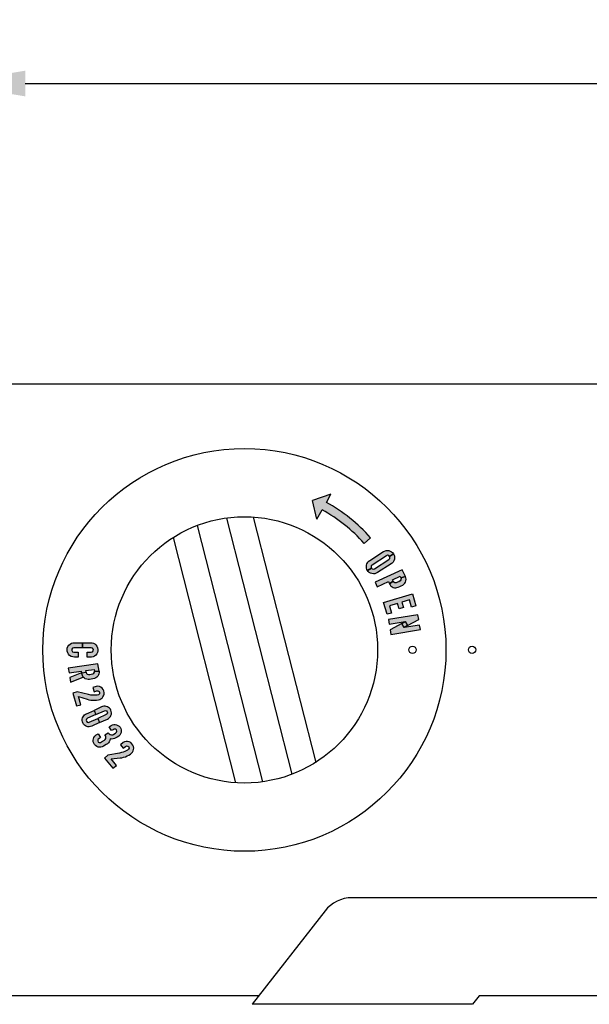
# Model space of a CAD drawing. Units: inches. Extents: x 0 to 15.9, y 0 to 10.4.
# Drawn here: x 2 to 3.3, y 5.6 to 7.9 of the extents above; entities that cross this region are included whole.
import ezdxf

# ---------------------------------------------------------------- set-up
doc = ezdxf.new("R2010")
doc.units = ezdxf.units.IN
doc.header["$LTSCALE"] = 0.5
doc.header["$MEASUREMENT"] = 0
for name, color, linetype in [('DIMENS', 7, 'Continuous'), ('PART', 3, 'Continuous'), ('PMSBLACKCOM', 90, 'Continuous')]:
    doc.layers.add(name, color=color, linetype=linetype)
doc.styles.add('ROMANS', font='romans.shx', dxfattribs={"width": 0.75, "height": 0.1})
doc.dimstyles.new('DWYER_STANDARD', dxfattribs={"dimtxt": 0.1, "dimasz": 0.18, "dimexe": 0.078, "dimexo": 0.05, "dimgap": 0.05, "dimtad": 0, "dimtih": 1, "dimtoh": 1, "dimdec": 3, "dimrnd": 0.001, "dimzin": 4, "dimdsep": 46, "dimtxsty": 'ROMANS', "dimcen": 0.062, "dimclrd": 256, "dimclre": 256, "dimclrt": 256, "dimadec": 3, "dimazin": 1, "dimtfac": 1, "dimtdec": 3, "dimtofl": 0, "dimtmove": 0, "dimatfit": 1, "dimfxl": 0, "dimtolj": 1, "dimtzin": 0, "dimarcsym": 0})

# ---------------------------------------------------------------- blocks, each defined once
blk = doc.blocks.new('*D9')
at = {"layer": 'DIMENS', "linetype": 'ByBlock', "lineweight": -2}
for p, q in [((1.79587968270448, 7.033631202781641), (1.79587968270448, 7.803912982550881)), ((6.795879682704484, 6.962131202781639), (6.795879682704484, 7.803912982550881)), ((1.97587968270448, 7.725912982550881), (3.970879682704482, 7.725912982550881)), ((6.615879682704485, 7.725912982550881), (4.620879682704483, 7.725912982550881))]:
    blk.add_line(p, q, dxfattribs=at)
at = {"layer": 'DIMENS'}
for points in [[(1.97587968270448, 7.755912982550881), (1.97587968270448, 7.695912982550881), (1.79587968270448, 7.725912982550881)], [(6.615879682704485, 7.755912982550881), (6.615879682704485, 7.695912982550881), (6.795879682704484, 7.725912982550881)]]:
    blk.add_solid(points, dxfattribs=at)
at = {"layer": 'DIMENS', "insert": (4.295879682704483, 7.725912982550881), "char_height": 0.1, "attachment_point": 5, "style": 'ROMANS'}
blk.add_mtext('\\A1;5\\P [127.00]', dxfattribs=at)

msp = doc.modelspace()

# ---------------------------------------------------------------- hatches: boundary and pattern name
at = {"layer": 'PART'}
h = msp.add_hatch(color=7, dxfattribs=at)
edge = h.paths.add_edge_path()
edge.add_line((2.656249430286604, 6.707706081745561), (2.64626971955299, 6.752035488477555))
edge.add_line((2.646269719552986, 6.752035488477551), (2.689392212158761, 6.766358252142485))
edge.add_line((2.689392212158761, 6.766358252142487), (2.678585681170615, 6.747234133371729))
edge.add_arc((2.495844567355164, 6.41290108370946), 0.3810156201194158, 41.38525240133379, 61.33968728062871, ccw=False)
edge.add_line((2.781713447884208, 6.664797661534674), (2.766682100281319, 6.651552620611501))
edge.add_arc((2.495844567355164, 6.41290108370946), 0.3609813365081797, 41.38525240133386, 61.38460758273224)
edge.add_line((2.668728531967556, 6.729790118052923), (2.656249430286604, 6.707706081745561))
at = {"layer": 'PMSBLACKCOM', "linetype": 'Continuous'}
h = msp.add_hatch(color=7, dxfattribs=at)
h.paths.add_polyline_path([(2.78380835274281, 6.593824782178977), (2.785799855397222, 6.592000775150741), (2.788380241951806, 6.591452094050814), (2.790961306485489, 6.592284021934395), (2.824713389850874, 6.614072549034317), (2.826647638038587, 6.616260861774748), (2.827136519556547, 6.618861217861035), (2.826254132976189, 6.621225658362762), (2.835120839047136, 6.627130410743794), (2.836681070873592, 6.624331455653886), (2.837580418833021, 6.621268174016121), (2.838017559227772, 6.61814080775339), (2.837618573453799, 6.614602660542749), (2.836315592563011, 6.610867540716795), (2.83449321930938, 6.607828195865968), (2.832295189870528, 6.60542510806658), (2.829807585334816, 6.603561457056148), (2.79812876231076, 6.583145225803177), (2.795088177349328, 6.581605396057133), (2.791704065591766, 6.580604168745863), (2.788334885182046, 6.580432684520463), (2.784691814104264, 6.580939739178513), (2.781476237405382, 6.582109442442848), (2.77889457987078, 6.583676621864525), (2.776508076619066, 6.585885357394092), (2.774776492075166, 6.588175350545223)])
h.paths.add_polyline_path([(2.774776492075166, 6.588175350545223), (2.773388677890331, 6.590608610639594), (2.772372531528944, 6.59372530395493), (2.771961781653715, 6.596975187764484), (2.772240478754888, 6.600318537244911), (2.773177783112764, 6.603512983480538), (2.774573372341962, 6.606124513294009), (2.776535911846331, 6.608855996073196), (2.779806578852352, 6.611527679591269), (2.811768766088488, 6.632160746155733), (2.814627731415285, 6.633610077293428), (2.817867039052754, 6.634599812289693), (2.821148868429425, 6.634960946988398), (2.824266576733631, 6.634559917283271), (2.827562107489051, 6.633629294725901), (2.830412213443481, 6.632118265303253), (2.832928895721178, 6.630052222580769), (2.835120839047136, 6.627130410743794), (2.826254132976189, 6.621225658362762), (2.824167955204402, 6.623260083297678), (2.821535876398823, 6.623634836317963), (2.819101120423056, 6.622766380642485), (2.785349037057671, 6.600977853542561), (2.783377895070537, 6.598838044629446), (2.782951693552569, 6.596231326365789), (2.78380835274281, 6.593824782178977)])
h = msp.add_hatch(color=7, dxfattribs=at)
h.paths.add_polyline_path([(2.792222237056514, 6.560748508226444), (2.797039695540214, 6.550234436061297), (2.823324971410017, 6.562278126008097), (2.825669741766376, 6.557160679781861), (2.834690950674975, 6.563044287220281), (2.833008979236364, 6.56671517907024), (2.850993609165862, 6.574955660610827), (2.852675609762848, 6.571284705122915), (2.863022421828152, 6.574275360243059), (2.855860192988096, 6.589906878634443)])
h.paths.add_polyline_path([(2.852675609762848, 6.571284705122915), (2.853355139108789, 6.568615387274139), (2.852727689137517, 6.565967442094125), (2.850834404478647, 6.563789832940241), (2.847649672676802, 6.561973267844207), (2.844489598216612, 6.560622828151903), (2.841481656888796, 6.559601963065164), (2.838685587850978, 6.559630950220425), (2.836143990410278, 6.560924344377906), (2.834690950674975, 6.563044287220281), (2.825669741766376, 6.557160679781861), (2.82740468971194, 6.554310529387973), (2.829455116755703, 6.551915077074463), (2.832024549747789, 6.550017297371921), (2.834768246003335, 6.548708320880229), (2.837505257215689, 6.547980927729684), (2.840461234694935, 6.547862743328059), (2.843447846623508, 6.548126723159472), (2.846513951073991, 6.549044342344779), (2.850115448476959, 6.550423869609826), (2.853651841276537, 6.552087487644195), (2.856925677528423, 6.554063995661245), (2.859420318791759, 6.555921638199587), (2.861557418684125, 6.558275947794657), (2.86312559462273, 6.560997577557076), (2.864104280697113, 6.563871442507521), (2.86466029163876, 6.567526128921987), (2.864208099180988, 6.571325147939516), (2.863022421828152, 6.574275360243059)])
for points in [[(2.879411936931234, 6.533354799239534), (2.887592980274036, 6.505623214850148), (2.87737611256502, 6.502609155632269), (2.872467506366004, 6.519248039126527), (2.85495292396439, 6.514081094614925), (2.858569759373847, 6.501820974214986), (2.848352891664831, 6.498806914997111), (2.844736056255371, 6.511067035397046), (2.82576186377586, 6.505469494020039), (2.83067046997488, 6.488830610525786), (2.820453602265864, 6.485816551307909), (2.812272558923059, 6.513548135697297)], [(2.095405566190749, 6.27166249373688), (2.105625180304138, 6.274667227689465), (2.100105970519991, 6.293439004191104), (2.120637982260345, 6.287180556163317), (2.124300301448688, 6.286133753026341), (2.12868983951865, 6.285372340749802), (2.132910579197894, 6.284940851945134), (2.137304079338783, 6.284898778327499), (2.142110318578386, 6.28516272584524), (2.146535031990631, 6.285817285808328), (2.149655373333747, 6.286755292811737), (2.152540853583499, 6.28817818108198), (2.155058044345996, 6.290190603308478), (2.15717694935358, 6.292650145042078), (2.15873325664268, 6.295662520538809), (2.159715647172327, 6.298916571374209), (2.159914197809265, 6.302637904576809), (2.159143826881603, 6.30668994688703), (2.157472533975344, 6.310210351045058), (2.154994674058027, 6.313298581479703), (2.152006759577233, 6.315539249308063), (2.148723878163004, 6.316933867210073), (2.144925904999987, 6.317602529889472), (2.141237283629792, 6.317410642804589), (2.133367120683516, 6.31518124997225), (2.136371854636103, 6.304961635858861), (2.142357663154907, 6.306721561614429), (2.145439828915535, 6.306816129626032), (2.147957874611691, 6.305371018806138), (2.149132452152084, 6.302771727451249), (2.148905044646526, 6.299985830789327), (2.146921668894681, 6.29800734348439), (2.143882428108284, 6.2970726788005), (2.140029359541753, 6.296637557661839), (2.136299653378739, 6.296515674228282), (2.132585543749236, 6.296654913959038), (2.128602085969781, 6.297186884906559), (2.123520413947212, 6.298278376092071), (2.096868537225657, 6.304450068567522), (2.086648923112268, 6.301445334614936)], [(2.151639522352436, 6.197878003758014), (2.14738605911819, 6.195208580092157), (2.145375620804167, 6.193047856551395), (2.145006430305106, 6.190154788206609), (2.146276087608662, 6.187465128801549), (2.148606689685359, 6.186010719632648), (2.151447678252424, 6.186131812560241), (2.154095296109727, 6.187561032962169), (2.160537656144996, 6.191604843749676), (2.162621756742936, 6.193400232233227), (2.163785892459238, 6.195804361090865), (2.164159731702998, 6.198467870760423), (2.16345659525944, 6.201199274636846), (2.161859834574049, 6.204292151903728), (2.169593431041225, 6.209145666391745), (2.171883693229972, 6.206604219303706), (2.174321206555128, 6.204868316086994), (2.177169983053844, 6.20418083663278), (2.179855216282707, 6.204494671247671), (2.182257275677355, 6.205537305864013), (2.186590978097723, 6.208314854510839), (2.188685221165887, 6.210350076184749), (2.18934069730231, 6.213027695453555), (2.188453396440583, 6.215515670401373), (2.186301448532525, 6.217407568302161), (2.183466124446529, 6.217592174982116), (2.180877866040397, 6.216235083434031), (2.177418157479423, 6.214056372981329), (2.171755767321986, 6.223078833020425), (2.176395925202293, 6.225990941713235), (2.179224123447462, 6.227388287615661), (2.182339439667285, 6.228146415064712), (2.185530001847312, 6.228266072854993), (2.188846868725676, 6.227814180410142), (2.191989193757831, 6.22638110652635), (2.194690964598781, 6.224520556317117), (2.196969217205176, 6.2220571081812), (2.19854688744833, 6.219246956706943), (2.199512848453018, 6.215948359654373), (2.199844244060127, 6.21280927779606), (2.199377666200903, 6.209552945640002), (2.198325391297079, 6.206452004969078), (2.196475560767574, 6.203547873611804), (2.194097990974615, 6.201114346541601), (2.190669026900576, 6.198985674351487), (2.187330504799863, 6.197064752162966), (2.184264117784117, 6.195802793933801), (2.181193835711223, 6.194991608180871), (2.177612716620281, 6.194475686485172), (2.174011495234534, 6.194671023264462), (2.173218999341824, 6.19103263052741), (2.171826145934819, 6.188159511014788), (2.169749209164056, 6.18563581852735), (2.167432914833974, 6.183345373893697), (2.164542814667225, 6.181543233641257), (2.158387333817551, 6.177679134293765), (2.155489752831482, 6.176117254508613), (2.152438227542245, 6.175294617468996), (2.14908900097889, 6.175168357712096), (2.145680110402104, 6.175748445043464), (2.142489877205467, 6.177128146857072), (2.139639917949754, 6.179058503454485), (2.137390614588526, 6.181679539386263), (2.135478269669136, 6.184930387896571), (2.134599925146688, 6.188144552437393), (2.134316352589732, 6.191929589506518), (2.135030204347949, 6.195236481188655), (2.136184778965742, 6.198285427196186), (2.13808794435522, 6.201141709679785), (2.141117230341081, 6.203833091226789), (2.145977132195004, 6.206900463797108)], [(2.180355255633664, 6.125986101709147), (2.188523789397117, 6.132823059724796), (2.175965404472123, 6.147827333707383), (2.197288126880338, 6.150291717387908), (2.2010637138489, 6.150795028114722), (2.205391974296735, 6.151850468600115), (2.209433696355482, 6.153140937053163), (2.213478238838722, 6.154857413029859), (2.217778914806608, 6.157019308064235), (2.221573791698493, 6.159386890565699), (2.224059660180579, 6.161493272564712), (2.226136527253324, 6.163950350191374), (2.227640267585116, 6.16680076376962), (2.228600271639305, 6.169901972596262), (2.22882367755366, 6.173285253298307), (2.228424405326308, 6.17666083023871), (2.227119886219416, 6.180151671549904), (2.224795003005315, 6.183558640333265), (2.221856571249894, 6.186118344267927), (2.218351358248913, 6.187959658691121), (2.214717124477271, 6.18882022254968), (2.211150446979786, 6.188787342442717), (2.207401553057597, 6.187883183006569), (2.204096666247935, 6.186233797835875), (2.19777226762487, 6.181046154897274), (2.204609225640517, 6.172877621133821), (2.209393680165405, 6.17688214822053), (2.212181475085035, 6.178200058828612), (2.215067160550678, 6.177881124974842), (2.217182277360916, 6.175967429903768), (2.218086668371484, 6.173322621539349), (2.217058746466975, 6.170716557851133), (2.214645891677673, 6.168645636704699), (2.211287411459601, 6.166707576228731), (2.207916896252474, 6.165105954902593), (2.204456369738303, 6.1637499481595), (2.200592036515019, 6.162646382253389), (2.195497408387141, 6.161617058304572), (2.168598963429059, 6.156628473371992), (2.160430429665606, 6.149791515356343)]]:
    msp.add_hatch(color=7, dxfattribs=at).paths.add_polyline_path(points)
h = msp.add_hatch(color=7, dxfattribs=at)
h.paths.add_polyline_path([(2.86265203043278, 6.469034908076088), (2.867978044063275, 6.459462098813773), (2.860077401860984, 6.455066444042567), (2.854751388230493, 6.464639253304883)])
h.paths.add_polyline_path([(2.82336045310198, 6.473884915127739), (2.825080033191462, 6.463064156693719), (2.86265203043278, 6.469034908076088), (2.867978044063275, 6.459462098813773), (2.894211409721745, 6.474057465158989), (2.892492961209609, 6.484871102944675)])
h.paths.add_polyline_path([(2.898033823062704, 6.450004260745608), (2.896314242973219, 6.460825019179632), (2.860077401860984, 6.455066444042567), (2.854751388230493, 6.464639253304883), (2.827260341039427, 6.449344188267185), (2.828901314955075, 6.439018072928674)])
h = msp.add_hatch(color=7, dxfattribs=at)
h.paths.add_polyline_path([(2.120640582704482, 6.39728376278164), (2.129466672704481, 6.39728376278164), (2.13266245270448, 6.398177522781641), (2.134444162704483, 6.400569562781641), (2.13468041270448, 6.403709622781641), (2.13284949270448, 6.406643042781642), (2.129466672704481, 6.407631652781642), (2.109379752704481, 6.407631652781642), (2.109379752704481, 6.419501202781642), (2.128401482704483, 6.419501202781642), (2.131628832704482, 6.419233032781641), (2.134798502704481, 6.418307772781642), (2.137948502704482, 6.416565402781641), (2.140694812704481, 6.414370272781643), (2.143008102704481, 6.411358102781641), (2.144533682704481, 6.407794752781641), (2.145330982704479, 6.403916332781641), (2.145173482704482, 6.400205282781641), (2.14431731270448, 6.396582782781643), (2.142565142704481, 6.393226212781641), (2.14042909270448, 6.390519172781641), (2.137338172704482, 6.38821575278164), (2.134493372704483, 6.386788452781641), (2.13077245270448, 6.385804042781642), (2.120640582704482, 6.385718502781643)])
h.paths.add_polyline_path([(2.109379752704481, 6.407631652781642), (2.089292762704481, 6.407631652781642), (2.086180842704479, 6.406702052781641), (2.084320452704482, 6.404073832781641), (2.084330252704483, 6.400884492781643), (2.086121832704482, 6.398295612781641), (2.089292762704481, 6.39728376278164), (2.099336292704482, 6.39728376278164), (2.099336292704482, 6.385718502781643), (2.090358022704482, 6.385718502781643), (2.086545122704482, 6.386128912781642), (2.082912822704479, 6.387408582781642), (2.079408412704481, 6.38969226278164), (2.07684907270448, 6.392350092781641), (2.074801642704479, 6.39581502278164), (2.07363026270448, 6.399732782781641), (2.073423552704483, 6.403158372781641), (2.07392559270448, 6.407036792781643), (2.07537256270448, 6.410531192781642), (2.07739052270448, 6.413730472781641), (2.080225452704482, 6.416171652781642), (2.083395122704481, 6.418140402781642), (2.08684038270448, 6.419233032781641), (2.090358022704482, 6.419501202781642), (2.109379752704481, 6.419501202781642)])
h = msp.add_hatch(color=7, dxfattribs=at)
h.paths.add_polyline_path([(2.079441991737117, 6.337908067222608), (2.081011361741382, 6.327038264846768), (2.110881859338946, 6.339291109916893), (2.107021501564603, 6.349221121974013)])
h.paths.add_polyline_path([(2.147966056791432, 6.353157915763973), (2.148198330072184, 6.350009991504599), (2.147778274480775, 6.346995480419412), (2.146730102345117, 6.344128911485559), (2.145204258355843, 6.34140237162141), (2.143170947576174, 6.339159388656029), (2.140640279423664, 6.337192781003177), (2.137469856084042, 6.335730519960377), (2.133414816291531, 6.334677630862483), (2.129548441271197, 6.334109435586956), (2.12589485987619, 6.333651600493651), (2.122449342109046, 6.333681260007967), (2.119252521303366, 6.334055119968474), (2.115943168947215, 6.335208398237818), (2.113217431374483, 6.337072568938316), (2.110881859338946, 6.339291109916893), (2.107021501564603, 6.349221121974013), (2.117616209214155, 6.350383707094629), (2.118522103490413, 6.34779403039003), (2.120595059566487, 6.345835682547289), (2.12338745308351, 6.345025473034827), (2.126526078901744, 6.345399057798454), (2.129873514549338, 6.345772943996945), (2.133114569042164, 6.346539276087769), (2.13558196217663, 6.347979600958658), (2.137120830430067, 6.350409699737526), (2.137195820666761, 6.353210589667691)])
h.paths.add_polyline_path([(2.076227410464966, 6.36017296527363), (2.077880043813778, 6.348726462630879), (2.106496414345902, 6.352857991725482), (2.107021501564603, 6.349221121974013), (2.117616209214155, 6.350383707094629), (2.117039197437364, 6.354380217774201), (2.136618808889967, 6.357207100347264), (2.137195820666761, 6.353210589667691), (2.147966056791432, 6.353157915763973), (2.145509037917051, 6.370175769759911)])
h = msp.add_hatch(color=7, dxfattribs=at)
h.paths.add_polyline_path([(2.140773545321707, 6.251721501874691), (2.160607297899396, 6.260674659278477), (2.163228890426595, 6.261219160658399), (2.165647946638497, 6.260232282770639), (2.167310616308878, 6.2580892534396), (2.167786653803489, 6.255354424354222), (2.166762283484594, 6.253002771783226), (2.164739511100993, 6.251520649073754), (2.144905758523301, 6.24256749166997), (2.149288419361476, 6.232858669767705), (2.167735142695307, 6.241185708080042), (2.170253392102087, 6.242561938687334), (2.172487692666881, 6.24450458514816), (2.17442495378355, 6.246903134514724), (2.175763421627764, 6.249445726893478), (2.17673706600447, 6.252469842519808), (2.176998410500481, 6.255593752063586), (2.176634334358013, 6.258765356650823), (2.175750423120853, 6.261625193636112), (2.174353678681786, 6.264190248024528), (2.172428952675801, 6.266509900427017), (2.170221007629365, 6.268413852656757), (2.167621955198225, 6.269846260274681), (2.164822780080989, 6.270710701620889), (2.162039291560671, 6.271104671999685), (2.158989094761431, 6.270984946798929), (2.15634547592844, 6.270353470563137), (2.153946664926238, 6.269319699099704), (2.136390884483532, 6.26143032377696)])
h.paths.add_polyline_path([(2.140773545321707, 6.251721501874691), (2.120939792744014, 6.242768344470907), (2.118797380044025, 6.24116232549396), (2.117937458290932, 6.238695283641809), (2.118444950799891, 6.236030795604709), (2.120181181561509, 6.233864830562306), (2.122622470328473, 6.233077611710144), (2.125072005945611, 6.233614334266186), (2.144905758523301, 6.24256749166997), (2.149288419361476, 6.232858669767705), (2.130841632226854, 6.224531602655041), (2.128143847786724, 6.223553262594381), (2.125209008087598, 6.223162506627007), (2.122128655824167, 6.223296054340079), (2.119336405114353, 6.22397399839976), (2.11642438978366, 6.225244087759926), (2.113908549553081, 6.227114347904823), (2.111770875160843, 6.229485332224208), (2.11021042031274, 6.232039770550539), (2.109210453006494, 6.234783934167552), (2.108744021730359, 6.23776187562585), (2.108776441536644, 6.240677151309875), (2.109421276634247, 6.243573882712782), (2.110624516675937, 6.246245054922088), (2.112170167176455, 6.248593242634422), (2.114277498896772, 6.250801678202498), (2.116499711356898, 6.252366687644184), (2.118861715542224, 6.253481996521311), (2.136390884483532, 6.26143032377696)])

# ---------------------------------------------------------------- linework, layer by layer
at = {"layer": 'PART', "color": 7}
for p, q in [((6.531693740611445, 7.02363120278164), (1.83587968270448, 7.02363120278164)), ((2.689392212158761, 6.766358252142485), (2.646269719552986, 6.752035488477551)), ((2.678585681170617, 6.747234133371727), (2.689392212158761, 6.766358252142487)), ((2.656249430286604, 6.707706081745561), (2.64626971955299, 6.752035488477555)), ((2.656249430286604, 6.707706081745561), (2.668728531967556, 6.729790118052923)), ((2.445516597024842, 6.710800769834231), (2.598045812635718, 6.111987077284425)), ((2.507916331819061, 6.712952400966916), (2.653871027118917, 6.139949585162379)), ((2.376713552773232, 6.693275328278856), (2.529242768384108, 6.094461635729052)), ((2.320888338290036, 6.665312820400901), (2.466843033589889, 6.092310004596367)), ((2.766682100281319, 6.651552620611501), (2.781713447884208, 6.664797661534674)), ((5.643778131058198, 5.823631202781639), (2.738629732085435, 5.823631202781639)), ((2.675522517366396, 5.792799072884025), (2.505544337447269, 5.57463120278164)), ((2.52112666676453, 5.59463120278164), (1.83587968270448, 5.59463120278164)), ((3.035126666764533, 5.59463120278164), (3.019544337447265, 5.57463120278164)), ((5.884390543189028, 5.59463120278164), (3.035126666764533, 5.59463120278164)), ((3.019544337447265, 5.57463120278164), (2.505544337447269, 5.57463120278164))]:
    msp.add_line(p, q, dxfattribs=at)
for centre, radius in [((2.487379682704479, 6.402631202781642), 0.4705), ((2.487379682704479, 6.402631202781642), 0.311), ((2.87984595730164, 6.402631202781642), 0.008539241704013989), ((3.01878374354763, 6.402631202781642), 0.008539241704013989)]:
    msp.add_circle(centre, radius, dxfattribs=at)
for centre, radius, start, end in [((2.495844567355164, 6.41290108370946), 0.3810156201194158, 41.38525240133389, 61.33968728062879), ((2.495844567355164, 6.41290108370946), 0.3609813365081797, 41.38525240133389, 61.38460758273207), ((2.738629732085435, 5.743631202781641), 0.08, 90, 142.0772566104387)]:
    msp.add_arc(centre, radius, start, end, dxfattribs=at)
at = {"layer": 'PMSBLACKCOM', "color": 7, "linetype": 'Continuous'}
for points in [[(2.774776492075169, 6.588175350545223), (2.773388677890331, 6.590608610639595), (2.772372531528948, 6.59372530395493), (2.771961781653715, 6.596975187764484), (2.772240478754888, 6.600318537244911), (2.773177783112768, 6.60351298348054), (2.774573372341965, 6.606124513294009), (2.776535911846334, 6.608855996073197), (2.779806578852352, 6.611527679591269), (2.811768766088491, 6.632160746155735), (2.814627731415285, 6.633610077293428), (2.817867039052757, 6.634599812289695), (2.821148868429429, 6.6349609469884), (2.824266576733631, 6.634559917283273), (2.827562107489051, 6.633629294725901), (2.830412213443481, 6.632118265303253), (2.832928895721182, 6.630052222580771), (2.835120839047136, 6.627130410743794), (2.826254132976192, 6.621225658362762), (2.824167955204402, 6.623260083297678), (2.821535876398826, 6.623634836317965), (2.81910112042306, 6.622766380642487), (2.785349037057671, 6.600977853542563), (2.783377895070537, 6.598838044629447), (2.782951693552569, 6.596231326365789), (2.78380835274281, 6.593824782178979), (2.774776492075169, 6.588175350545223)], [(2.78380835274281, 6.593824782178979), (2.785799855397226, 6.592000775150742), (2.78838024195181, 6.591452094050814), (2.790961306485489, 6.592284021934395), (2.824713389850878, 6.614072549034317), (2.82664763803859, 6.616260861774748), (2.82713651955655, 6.618861217861037), (2.826254132976192, 6.621225658362762), (2.835120839047136, 6.627130410743794), (2.836681070873592, 6.624331455653888), (2.837580418833021, 6.621268174016123), (2.838017559227776, 6.61814080775339), (2.837618573453799, 6.614602660542749), (2.836315592563011, 6.610867540716795), (2.83449321930938, 6.607828195865968), (2.832295189870532, 6.605425108066582), (2.829807585334816, 6.60356145705615), (2.79812876231076, 6.583145225803177), (2.795088177349328, 6.581605396057135), (2.791704065591766, 6.580604168745863), (2.788334885182046, 6.580432684520463), (2.784691814104267, 6.580939739178513), (2.781476237405382, 6.582109442442849), (2.77889457987078, 6.583676621864527), (2.77650807661907, 6.585885357394092), (2.774776492075169, 6.588175350545223), (2.78380835274281, 6.593824782178979)], [(2.792222237056514, 6.560748508226444), (2.797039695540214, 6.550234436061297), (2.823324971410017, 6.562278126008097), (2.825669741766376, 6.557160679781861), (2.834690950674975, 6.563044287220281), (2.833008979236364, 6.56671517907024), (2.850993609165862, 6.574955660610827), (2.852675609762848, 6.571284705122915), (2.863022421828152, 6.574275360243059), (2.855860192988096, 6.589906878634443), (2.792222237056514, 6.560748508226444)], [(2.852675609762848, 6.571284705122915), (2.853355139108789, 6.568615387274139), (2.852727689137517, 6.565967442094125), (2.850834404478647, 6.563789832940241), (2.847649672676802, 6.561973267844207), (2.844489598216612, 6.560622828151903), (2.841481656888796, 6.559601963065164), (2.838685587850978, 6.559630950220425), (2.836143990410278, 6.560924344377906), (2.834690950674975, 6.563044287220281), (2.825669741766376, 6.557160679781861), (2.82740468971194, 6.554310529387973), (2.829455116755703, 6.551915077074463), (2.832024549747789, 6.550017297371921), (2.834768246003335, 6.548708320880229), (2.837505257215689, 6.547980927729684), (2.840461234694935, 6.547862743328059), (2.843447846623508, 6.548126723159472), (2.846513951073991, 6.549044342344779), (2.850115448476959, 6.550423869609826), (2.853651841276537, 6.552087487644195), (2.856925677528423, 6.554063995661245), (2.859420318791759, 6.555921638199587), (2.861557418684125, 6.558275947794657), (2.86312559462273, 6.560997577557076), (2.864104280697113, 6.563871442507521), (2.86466029163876, 6.567526128921987), (2.864208099180988, 6.571325147939516), (2.863022421828152, 6.574275360243059), (2.852675609762848, 6.571284705122915)], [(2.879411936931234, 6.533354799239534), (2.887592980274039, 6.505623214850148), (2.877376112565024, 6.502609155632271), (2.872467506366004, 6.519248039126527), (2.85495292396439, 6.514081094614925), (2.858569759373847, 6.501820974214988), (2.848352891664831, 6.498806914997111), (2.844736056255375, 6.511067035397048), (2.82576186377586, 6.505469494020041), (2.83067046997488, 6.488830610525786), (2.820453602265864, 6.485816551307909), (2.812272558923059, 6.513548135697297), (2.879411936931234, 6.533354799239534)], [(2.82336045310198, 6.473884915127739), (2.825080033191462, 6.463064156693719), (2.86265203043278, 6.469034908076088), (2.867978044063275, 6.459462098813773), (2.894211409721745, 6.474057465158989), (2.892492961209609, 6.484871102944675), (2.82336045310198, 6.473884915127739)], [(2.898033823062704, 6.450004260745608), (2.896314242973219, 6.460825019179632), (2.860077401860984, 6.455066444042567), (2.854751388230493, 6.464639253304883), (2.827260341039427, 6.449344188267185), (2.828901314955075, 6.439018072928674), (2.898033823062704, 6.450004260745608)], [(2.86265203043278, 6.469034908076088), (2.867978044063275, 6.459462098813773), (2.860077401860984, 6.455066444042567), (2.854751388230493, 6.464639253304883), (2.86265203043278, 6.469034908076088)], [(2.109379752704477, 6.407631652781642), (2.089292762704481, 6.407631652781642), (2.086180842704479, 6.406702052781641), (2.084320452704478, 6.404073832781641), (2.084330252704479, 6.400884492781643), (2.086121832704478, 6.398295612781641), (2.089292762704481, 6.39728376278164), (2.099336292704479, 6.39728376278164), (2.099336292704479, 6.385718502781643), (2.090358022704478, 6.385718502781643), (2.086545122704479, 6.386128912781642), (2.082912822704479, 6.387408582781642), (2.079408412704481, 6.38969226278164), (2.07684907270448, 6.392350092781641), (2.074801642704479, 6.39581502278164), (2.07363026270448, 6.399732782781641), (2.07342355270448, 6.403158372781641), (2.07392559270448, 6.407036792781643), (2.07537256270448, 6.410531192781642), (2.07739052270448, 6.413730472781641), (2.080225452704479, 6.416171652781642), (2.083395122704481, 6.418140402781642), (2.08684038270448, 6.419233032781641), (2.090358022704478, 6.419501202781642), (2.109379752704477, 6.419501202781642), (2.109379752704477, 6.407631652781642)], [(2.120640582704478, 6.39728376278164), (2.129466672704481, 6.39728376278164), (2.13266245270448, 6.398177522781641), (2.134444162704479, 6.400569562781641), (2.13468041270448, 6.403709622781641), (2.13284949270448, 6.406643042781642), (2.129466672704481, 6.407631652781642), (2.109379752704477, 6.407631652781642), (2.109379752704477, 6.419501202781642), (2.128401482704479, 6.419501202781642), (2.131628832704479, 6.419233032781641), (2.134798502704481, 6.418307772781642), (2.137948502704479, 6.416565402781641), (2.140694812704481, 6.414370272781643), (2.143008102704478, 6.411358102781641), (2.144533682704481, 6.407794752781641), (2.145330982704479, 6.403916332781641), (2.145173482704479, 6.400205282781641), (2.14431731270448, 6.396582782781643), (2.142565142704481, 6.393226212781641), (2.14042909270448, 6.390519172781641), (2.137338172704482, 6.38821575278164), (2.13449337270448, 6.386788452781641), (2.13077245270448, 6.385804042781642), (2.120640582704478, 6.385718502781643), (2.120640582704478, 6.39728376278164)], [(2.076227410464966, 6.36017296527363), (2.077880043813778, 6.348726462630879), (2.106496414345902, 6.352857991725482), (2.107021501564603, 6.349221121974013), (2.117616209214155, 6.350383707094629), (2.117039197437364, 6.354380217774201), (2.136618808889967, 6.357207100347264), (2.137195820666761, 6.353210589667691), (2.147966056791432, 6.353157915763973), (2.145509037917051, 6.370175769759911), (2.076227410464966, 6.36017296527363)], [(2.079441991737117, 6.337908067222608), (2.081011361741382, 6.327038264846768), (2.110881859338946, 6.339291109916893), (2.107021501564603, 6.349221121974013), (2.079441991737117, 6.337908067222608)], [(2.147966056791432, 6.353157915763973), (2.148198330072184, 6.350009991504599), (2.147778274480775, 6.346995480419412), (2.146730102345117, 6.344128911485559), (2.145204258355843, 6.34140237162141), (2.143170947576174, 6.339159388656029), (2.140640279423664, 6.337192781003177), (2.137469856084042, 6.335730519960377), (2.133414816291531, 6.334677630862483), (2.129548441271197, 6.334109435586956), (2.12589485987619, 6.333651600493651), (2.122449342109046, 6.333681260007967), (2.119252521303366, 6.334055119968474), (2.115943168947215, 6.335208398237818), (2.113217431374483, 6.337072568938316), (2.110881859338946, 6.339291109916893), (2.107021501564603, 6.349221121974013), (2.117616209214155, 6.350383707094629), (2.118522103490413, 6.34779403039003), (2.120595059566487, 6.345835682547289), (2.12338745308351, 6.345025473034827), (2.126526078901744, 6.345399057798454), (2.129873514549338, 6.345772943996945), (2.133114569042164, 6.346539276087769), (2.13558196217663, 6.347979600958658), (2.137120830430067, 6.350409699737526), (2.137195820666761, 6.353210589667691), (2.147966056791432, 6.353157915763973)], [(2.095405566190749, 6.27166249373688), (2.105625180304138, 6.274667227689465), (2.100105970519991, 6.293439004191104), (2.120637982260345, 6.287180556163317), (2.124300301448688, 6.286133753026341), (2.12868983951865, 6.285372340749802), (2.132910579197894, 6.284940851945134), (2.137304079338783, 6.284898778327499), (2.142110318578386, 6.28516272584524), (2.146535031990631, 6.285817285808328), (2.149655373333747, 6.286755292811737), (2.152540853583499, 6.28817818108198), (2.155058044345996, 6.290190603308478), (2.15717694935358, 6.292650145042078), (2.15873325664268, 6.295662520538809), (2.159715647172327, 6.298916571374209), (2.159914197809265, 6.302637904576809), (2.159143826881603, 6.30668994688703), (2.157472533975344, 6.310210351045058), (2.154994674058027, 6.313298581479703), (2.152006759577233, 6.315539249308063), (2.148723878163004, 6.316933867210073), (2.144925904999987, 6.317602529889472), (2.141237283629792, 6.317410642804589), (2.133367120683516, 6.31518124997225), (2.136371854636103, 6.304961635858861), (2.142357663154907, 6.306721561614429), (2.145439828915535, 6.306816129626032), (2.147957874611691, 6.305371018806138), (2.149132452152084, 6.302771727451249), (2.148905044646526, 6.299985830789327), (2.146921668894681, 6.29800734348439), (2.143882428108284, 6.2970726788005), (2.140029359541753, 6.296637557661839), (2.136299653378739, 6.296515674228282), (2.132585543749236, 6.296654913959038), (2.128602085969781, 6.297186884906559), (2.123520413947212, 6.298278376092071), (2.096868537225657, 6.304450068567522), (2.086648923112268, 6.301445334614936), (2.095405566190749, 6.27166249373688)], [(2.140773545321707, 6.251721501874691), (2.120939792744014, 6.242768344470907), (2.118797380044025, 6.24116232549396), (2.117937458290932, 6.238695283641809), (2.118444950799891, 6.236030795604709), (2.120181181561509, 6.233864830562306), (2.122622470328473, 6.233077611710144), (2.125072005945611, 6.233614334266186), (2.144905758523301, 6.24256749166997), (2.149288419361476, 6.232858669767705), (2.130841632226854, 6.224531602655041), (2.128143847786724, 6.223553262594381), (2.125209008087598, 6.223162506627007), (2.122128655824167, 6.223296054340079), (2.119336405114353, 6.22397399839976), (2.11642438978366, 6.225244087759926), (2.113908549553081, 6.227114347904823), (2.111770875160843, 6.229485332224208), (2.11021042031274, 6.232039770550539), (2.109210453006494, 6.234783934167552), (2.108744021730359, 6.23776187562585), (2.108776441536644, 6.240677151309875), (2.109421276634247, 6.243573882712782), (2.110624516675937, 6.246245054922088), (2.112170167176455, 6.248593242634422), (2.114277498896772, 6.250801678202498), (2.116499711356898, 6.252366687644184), (2.118861715542224, 6.253481996521311), (2.136390884483532, 6.26143032377696), (2.140773545321707, 6.251721501874691)], [(2.140773545321707, 6.251721501874691), (2.160607297899396, 6.260674659278477), (2.163228890426595, 6.261219160658399), (2.165647946638497, 6.260232282770639), (2.167310616308878, 6.2580892534396), (2.167786653803489, 6.255354424354222), (2.166762283484594, 6.253002771783226), (2.164739511100993, 6.251520649073754), (2.144905758523301, 6.24256749166997), (2.149288419361476, 6.232858669767705), (2.167735142695307, 6.241185708080042), (2.170253392102087, 6.242561938687334), (2.172487692666881, 6.24450458514816), (2.17442495378355, 6.246903134514724), (2.175763421627764, 6.249445726893478), (2.17673706600447, 6.252469842519808), (2.176998410500481, 6.255593752063586), (2.176634334358013, 6.258765356650823), (2.175750423120853, 6.261625193636112), (2.174353678681786, 6.264190248024528), (2.172428952675801, 6.266509900427017), (2.170221007629365, 6.268413852656757), (2.167621955198225, 6.269846260274681), (2.164822780080989, 6.270710701620889), (2.162039291560671, 6.271104671999685), (2.158989094761431, 6.270984946798929), (2.15634547592844, 6.270353470563137), (2.153946664926238, 6.269319699099704), (2.136390884483532, 6.26143032377696), (2.140773545321707, 6.251721501874691)], [(2.151639522352436, 6.197878003758014), (2.14738605911819, 6.195208580092157), (2.145375620804167, 6.193047856551395), (2.145006430305106, 6.190154788206609), (2.146276087608662, 6.187465128801549), (2.148606689685359, 6.186010719632648), (2.151447678252424, 6.186131812560241), (2.154095296109727, 6.187561032962169), (2.160537656144996, 6.191604843749676), (2.162621756742936, 6.193400232233227), (2.163785892459238, 6.195804361090865), (2.164159731702998, 6.198467870760423), (2.16345659525944, 6.201199274636846), (2.161859834574049, 6.204292151903728), (2.169593431041225, 6.209145666391745), (2.171883693229972, 6.206604219303706), (2.174321206555128, 6.204868316086994), (2.177169983053844, 6.20418083663278), (2.179855216282707, 6.204494671247671), (2.182257275677355, 6.205537305864013), (2.186590978097723, 6.208314854510839), (2.188685221165887, 6.210350076184749), (2.18934069730231, 6.213027695453555), (2.188453396440583, 6.215515670401373), (2.186301448532525, 6.217407568302161), (2.183466124446529, 6.217592174982116), (2.180877866040397, 6.216235083434031), (2.177418157479423, 6.214056372981329), (2.171755767321986, 6.223078833020425), (2.176395925202293, 6.225990941713235), (2.179224123447462, 6.227388287615661), (2.182339439667285, 6.228146415064712), (2.185530001847312, 6.228266072854993), (2.188846868725676, 6.227814180410142), (2.191989193757831, 6.22638110652635), (2.194690964598781, 6.224520556317117), (2.196969217205176, 6.2220571081812), (2.19854688744833, 6.219246956706943), (2.199512848453018, 6.215948359654373), (2.199844244060127, 6.21280927779606), (2.199377666200903, 6.209552945640002), (2.198325391297079, 6.206452004969078), (2.196475560767574, 6.203547873611804), (2.194097990974615, 6.201114346541601), (2.190669026900576, 6.198985674351487), (2.187330504799863, 6.197064752162966), (2.184264117784117, 6.195802793933801), (2.181193835711223, 6.194991608180871), (2.177612716620281, 6.194475686485172), (2.174011495234534, 6.194671023264462), (2.173218999341824, 6.19103263052741), (2.171826145934819, 6.188159511014788), (2.169749209164056, 6.18563581852735), (2.167432914833974, 6.183345373893697), (2.164542814667225, 6.181543233641257), (2.158387333817551, 6.177679134293765), (2.155489752831482, 6.176117254508613), (2.152438227542245, 6.175294617468996), (2.14908900097889, 6.175168357712096), (2.145680110402104, 6.175748445043464), (2.142489877205467, 6.177128146857072), (2.139639917949754, 6.179058503454485), (2.137390614588526, 6.181679539386263), (2.135478269669136, 6.184930387896571), (2.134599925146688, 6.188144552437393), (2.134316352589732, 6.191929589506518), (2.135030204347949, 6.195236481188655), (2.136184778965742, 6.198285427196186), (2.13808794435522, 6.201141709679785), (2.141117230341081, 6.203833091226789), (2.145977132195004, 6.206900463797108), (2.151639522352436, 6.197878003758014)], [(2.180355255633664, 6.125986101709147), (2.188523789397117, 6.132823059724796), (2.175965404472123, 6.147827333707383), (2.197288126880338, 6.150291717387908), (2.2010637138489, 6.150795028114722), (2.205391974296735, 6.151850468600115), (2.209433696355482, 6.153140937053163), (2.213478238838722, 6.154857413029859), (2.217778914806608, 6.157019308064235), (2.221573791698493, 6.159386890565699), (2.224059660180579, 6.161493272564712), (2.226136527253324, 6.163950350191374), (2.227640267585116, 6.16680076376962), (2.228600271639305, 6.169901972596262), (2.22882367755366, 6.173285253298307), (2.228424405326308, 6.17666083023871), (2.227119886219416, 6.180151671549904), (2.224795003005315, 6.183558640333265), (2.221856571249894, 6.186118344267927), (2.218351358248913, 6.187959658691121), (2.214717124477271, 6.18882022254968), (2.211150446979786, 6.188787342442717), (2.207401553057597, 6.187883183006569), (2.204096666247935, 6.186233797835875), (2.19777226762487, 6.181046154897274), (2.204609225640517, 6.172877621133821), (2.209393680165405, 6.17688214822053), (2.212181475085035, 6.178200058828612), (2.215067160550678, 6.177881124974842), (2.217182277360916, 6.175967429903768), (2.218086668371484, 6.173322621539349), (2.217058746466975, 6.170716557851133), (2.214645891677673, 6.168645636704699), (2.211287411459601, 6.166707576228731), (2.207916896252474, 6.165105954902593), (2.204456369738303, 6.1637499481595), (2.200592036515019, 6.162646382253389), (2.195497408387141, 6.161617058304572), (2.168598963429059, 6.156628473371992), (2.160430429665606, 6.149791515356343), (2.180355255633664, 6.125986101709147)]]:
    msp.add_lwpolyline(points, close=True, dxfattribs=at)

# ---------------------------------------------------------------- dimensions: what is measured, and where the dimension line sits
at = {"layer": 'DIMENS', "color": 7}
dim = msp.add_linear_dim(base=(6.795879682704484, 7.725912982550881), p1=(1.79587968270448, 6.983631202781641), p2=(6.795879682704484, 6.912131202781639), dimstyle='DWYER_STANDARD', override={"dimdec": 6, "dimlunit": 5, "dimpost": '\\P', "dimarcsym": 1}, dxfattribs=at)
dim.commit()
dim.dimension.update_dxf_attribs({"geometry": '*D9', "text_midpoint": (4.295879682704483, 7.725912982550881)})

doc.saveas('drawing.dxf')
